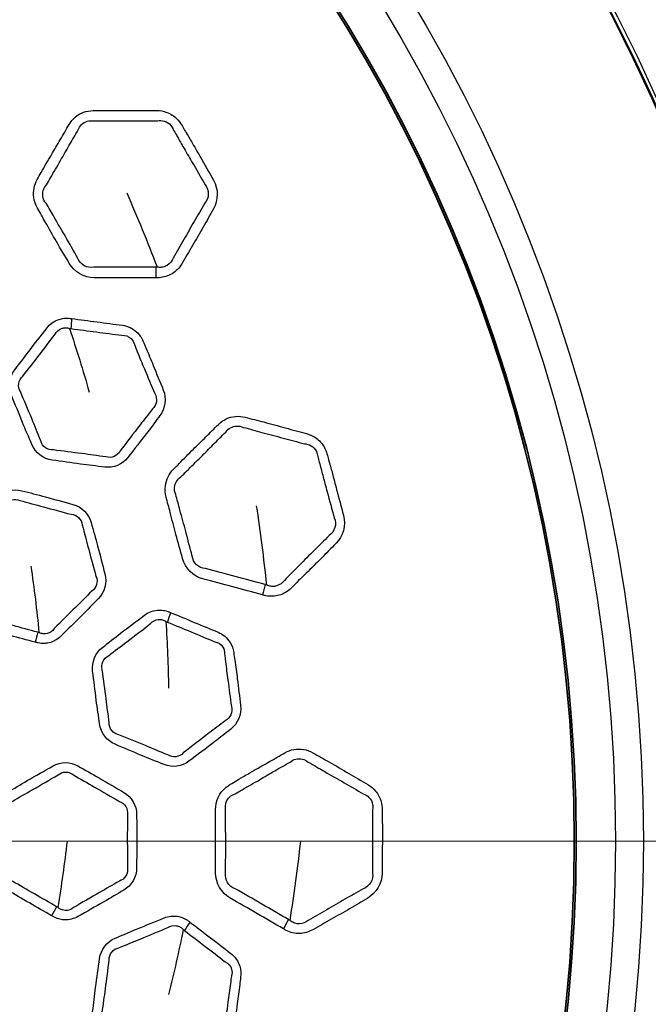
# Model space of a CAD drawing. Units: millimetres. Extents: x 35 to 2065, y 35 to 1449.
# Drawn here: x 820 to 842, y 519 to 555 of the extents above; entities that cross this region are included whole.
import ezdxf

# ---------------------------------------------------------------- set-up
doc = ezdxf.new("R2010")
doc.units = ezdxf.units.MM
doc.header["$LTSCALE"] = 5
for name, color, linetype, lineweight in [('Center Mark (ISO)', 7, 'Continuous', 18), ('Visible (ISO)', 7, 'Continuous', 35), ('Visible Narrow (ISO)', 7, 'Continuous', 25)]:
    doc.layers.add(name, color=color, linetype=linetype, lineweight=lineweight)

msp = doc.modelspace()

# ---------------------------------------------------------------- linework, layer by layer
at = {"layer": 'Center Mark (ISO)', "linetype": 'Continuous'}
msp.add_line((876.355, 525.002), (689.813, 525.002), dxfattribs=at)
at = {"layer": 'Visible (ISO)'}
for radius in [81.2, 81, 65.05, 56.583, 56.515]:
    msp.add_circle((783.084, 525.002), radius, dxfattribs=at)
at = {"layer": 'Visible Narrow (ISO)'}
for radius in [80.972, 80.771, 65.201, 65.073, 59, 57.996]:
    msp.add_circle((783.084, 525.002), radius, dxfattribs=at)
for centre, major_axis, ratio, start_param, end_param in [((825.456, 545.741), (0.021, 3), 0.307647, 1.595058, 1.722827), ((822.267, 544.196), (-0.341, -2.477), 0.287071, 4.903191, 5.052634), ((829.38, 534.068), (0.796, 2.892), 0.307647, 1.595058, 1.722827), ((825.9, 533.401), (-0.97, -2.304), 0.287071, 4.903191, 5.052634), ((821.033, 532.33), (0.663, 2.41), 0.308039, 1.572895, 1.721955), ((821.636, 522.259), (1.264, 2.157), 0.308039, 1.572895, 1.721955), ((826.615, 522.033), (-1.534, -1.974), 0.287071, 4.903191, 5.052634), ((830.149, 521.777), (1.518, 2.588), 0.307647, 1.595058, 1.722827)]:
    msp.add_ellipse(centre, major_axis=major_axis, ratio=ratio, start_param=start_param, end_param=end_param, dxfattribs=at)
for points, knots in [([(824.541, 545.293), (824.579, 545.293), (824.618, 545.293), (824.738, 545.299), (824.82, 545.314), (824.976, 545.361), (825.051, 545.395), (825.264, 545.525), (825.386, 545.649), (825.47, 545.796), (825.598, 546.016), (825.725, 546.236), (825.984, 546.673), (826.114, 546.891), (826.366, 547.332), (826.487, 547.555), (826.613, 547.774), (826.791, 548.081), (826.795, 548.493), (826.612, 548.81), (826.45, 549.089), (826.291, 549.37), (826.029, 549.833), (825.925, 550.015), (825.738, 550.335), (825.655, 550.474), (825.537, 550.673), (825.501, 550.734), (825.466, 550.795), (825.42, 550.874), (825.364, 550.948), (825.196, 551.117), (825.069, 551.198), (824.816, 551.293), (824.692, 551.314), (824.569, 551.314), (824.306, 551.314), (824.042, 551.314), (823.509, 551.319), (823.239, 551.322), (822.742, 551.319), (822.513, 551.314), (822.285, 551.313), (822.048, 551.313), (821.815, 551.229), (821.549, 551.003), (821.473, 550.912), (821.415, 550.811), (821.31, 550.629), (821.205, 550.446), (820.992, 550.082), (820.884, 549.901), (820.654, 549.508), (820.534, 549.296), (820.368, 548.999), (820.321, 548.916), (820.273, 548.833), (820.162, 548.641), (820.113, 548.409), (820.161, 548.05), (820.206, 547.919), (820.275, 547.8), (820.37, 547.634), (820.466, 547.469), (820.694, 547.066), (820.826, 546.828), (821.113, 546.331), (821.272, 546.073), (821.423, 545.811), (821.605, 545.496), (821.962, 545.294), (822.316, 545.294), (823.059, 545.294), (823.799, 545.292), (824.541, 545.293)], [0, 0, 0, 0, 0.005796, 0.005796, 0.018169, 0.018169, 0.030572, 0.030572, 0.055975, 0.055975, 0.055975, 0.094106, 0.094106, 0.132239, 0.132239, 0.170224, 0.170224, 0.170224, 0.22347, 0.22347, 0.22347, 0.270496, 0.270496, 0.301028, 0.301028, 0.324515, 0.324515, 0.334788, 0.334788, 0.334788, 0.348144, 0.348144, 0.369596, 0.369596, 0.388041, 0.388041, 0.388041, 0.427602, 0.427602, 0.46801, 0.46801, 0.502291, 0.502291, 0.502291, 0.537703, 0.537703, 0.555255, 0.555255, 0.555255, 0.587024, 0.587024, 0.618794, 0.618794, 0.65557, 0.65557, 0.669955, 0.669955, 0.669955, 0.703295, 0.703295, 0.723213, 0.723213, 0.723213, 0.751176, 0.751176, 0.790877, 0.790877, 0.835054, 0.835054, 0.835054, 0.888317, 0.888317, 0.888317, 1, 1, 1, 1]), ([(821.742, 550.614), (821.767, 550.688), (821.811, 550.756), (821.983, 550.921), (822.15, 550.97), (822.309, 550.942)], [-0.5552552, -0.5552552, -0.5552552, -0.5552552, -0.53770303, -0.53770303, -0.50229107, -0.50229107, -0.50229107, -0.50229107]), ([(822.309, 550.942), (822.545, 550.945), (822.771, 550.941), (823.263, 550.939), (823.529, 550.942), (824.064, 550.944), (824.331, 550.941), (824.593, 550.942)], [-0.5022911, -0.5022911, -0.5022911, -0.5022911, -0.4680096, -0.4680096, -0.4276023, -0.4276023, -0.388041, -0.388041, -0.388041, -0.388041]), ([(824.593, 550.942), (824.673, 550.959), (824.758, 550.957), (824.931, 550.907), (825.015, 550.853), (825.116, 550.734), (825.147, 550.681), (825.167, 550.624)], [-0.38804101, -0.38804101, -0.38804101, -0.38804101, -0.36959649, -0.36959649, -0.34814389, -0.34814389, -0.33478796, -0.33478796, -0.33478796, -0.33478796]), ([(825.167, 550.624), (825.205, 550.561), (825.241, 550.499), (825.357, 550.295), (825.435, 550.156), (825.617, 549.838), (825.722, 549.66), (825.99, 549.201), (826.153, 548.916), (826.315, 548.637)], [-0.334788, -0.334788, -0.334788, -0.334788, -0.3245149, -0.3245149, -0.3010284, -0.3010284, -0.270496, -0.270496, -0.2234703, -0.2234703, -0.2234703, -0.2234703]), ([(820.6, 548.636), (820.648, 548.722), (820.696, 548.805), (820.869, 549.099), (820.99, 549.306), (821.214, 549.697), (821.318, 549.881), (821.529, 550.249), (821.638, 550.433), (821.742, 550.614)], [-0.6699547, -0.6699547, -0.6699547, -0.6699547, -0.6555698, -0.6555698, -0.6187945, -0.6187945, -0.5870236, -0.5870236, -0.5552552, -0.5552552, -0.5552552, -0.5552552]), ([(820.586, 547.979), (820.527, 548.046), (820.487, 548.13), (820.448, 548.367), (820.497, 548.523), (820.6, 548.636)], [-0.72321326, -0.72321326, -0.72321326, -0.72321326, -0.70329487, -0.70329487, -0.6699547, -0.6699547, -0.6699547, -0.6699547]), ([(821.734, 545.992), (821.574, 546.261), (821.433, 546.521), (821.15, 547.011), (821.012, 547.244), (820.778, 547.646), (820.682, 547.814), (820.586, 547.979)], [-0.835054, -0.835054, -0.835054, -0.835054, -0.7908773, -0.7908773, -0.7511763, -0.7511763, -0.7232133, -0.7232133, -0.7232133, -0.7232133]), ([(826.303, 547.981), (826.175, 547.752), (826.046, 547.539), (825.794, 547.107), (825.671, 546.888), (825.418, 546.444), (825.287, 546.221), (825.161, 546.002)], [-0.1702242, -0.1702242, -0.1702242, -0.1702242, -0.132239, -0.132239, -0.0941057, -0.0941057, -0.0559749, -0.0559749, -0.0559749, -0.0559749]), ([(825.161, 546.002), (825.123, 545.895), (825.046, 545.8), (824.901, 545.711), (824.849, 545.69), (824.741, 545.666), (824.685, 545.663), (824.618, 545.671), (824.609, 545.672), (824.594, 545.675)], [-0.05597488, -0.05597488, -0.05597488, -0.05597488, -0.03057247, -0.03057247, -0.01816937, -0.01816937, -0.00579622, -0.00579622, -0.0030137, -0.0030137, -0.0030137, -0.0030137]), ([(821.504, 543.823), (821.468, 543.827), (821.432, 543.833), (821.324, 543.84), (821.252, 543.837), (821.125, 543.816), (821.068, 543.801), (820.86, 543.722), (820.723, 543.619), (820.622, 543.487), (820.404, 543.203), (820.183, 542.921), (819.794, 542.419), (819.631, 542.195), (819.462, 541.975), (819.27, 541.724), (819.219, 541.361), (819.344, 541.059), (819.478, 540.735), (819.607, 540.408), (819.849, 539.817), (819.967, 539.554), (820.077, 539.288), (820.202, 538.987), (820.495, 538.766), (820.809, 538.724), (821.149, 538.68), (821.488, 538.63), (822.117, 538.543), (822.408, 538.513), (822.698, 538.475), (823.009, 538.434), (823.333, 538.568), (823.525, 538.818), (823.765, 539.129), (824.01, 539.436), (824.397, 539.94), (824.539, 540.137), (824.686, 540.329), (824.88, 540.581), (824.931, 540.947), (824.806, 541.249), (824.684, 541.544), (824.565, 541.84), (824.36, 542.346), (824.271, 542.556), (824.145, 542.849), (824.109, 542.932), (824.074, 543.016), (824.024, 543.138), (823.948, 543.25), (823.711, 543.473), (823.527, 543.557), (823.339, 543.582), (823.033, 543.622), (822.728, 543.662), (822.116, 543.745), (821.81, 543.783), (821.504, 543.823)], [0, 0, 0, 0, 0.006433, 0.006433, 0.019032, 0.019032, 0.029325, 0.029325, 0.058639, 0.058639, 0.058639, 0.121913, 0.121913, 0.170822, 0.170822, 0.170822, 0.226604, 0.226604, 0.226604, 0.286673, 0.286673, 0.33592, 0.33592, 0.33592, 0.391708, 0.391708, 0.391708, 0.45221, 0.45221, 0.503892, 0.503892, 0.503892, 0.559279, 0.559279, 0.559279, 0.628345, 0.628345, 0.671021, 0.671021, 0.671021, 0.726868, 0.726868, 0.726868, 0.781279, 0.781279, 0.820182, 0.820182, 0.83566, 0.83566, 0.83566, 0.85816, 0.85816, 0.891515, 0.891515, 0.891515, 0.945756, 0.945756, 1, 1, 1, 1]), ([(819.753, 541.744), (819.925, 541.977), (820.094, 542.183), (820.474, 542.682), (820.698, 542.973), (820.914, 543.256)], [-0.1708224, -0.1708224, -0.1708224, -0.1708224, -0.1219131, -0.1219131, -0.0586386, -0.0586386, -0.0586386, -0.0586386]), ([(820.914, 543.256), (820.959, 543.351), (821.045, 543.43), (821.181, 543.479), (821.218, 543.487), (821.301, 543.494), (821.348, 543.49), (821.405, 543.476), (821.413, 543.474), (821.427, 543.469)], [-0.05863858, -0.05863858, -0.05863858, -0.05863858, -0.02932535, -0.02932535, -0.0190316, -0.0190316, -0.00643291, -0.00643291, -0.00325471, -0.00325471, -0.00325471, -0.00325471]), ([(821.483, 543.462), (821.793, 543.422), (822.093, 543.381), (822.703, 543.302), (823.013, 543.259), (823.316, 543.22)], [-1, -1, -1, -1, -0.9457561, -0.9457561, -0.891515, -0.891515, -0.891515, -0.891515]), ([(823.316, 543.22), (823.435, 543.233), (823.564, 543.189), (823.708, 543.046), (823.749, 542.971), (823.765, 542.89)], [-0.89151501, -0.89151501, -0.89151501, -0.89151501, -0.85816007, -0.85816007, -0.83565991, -0.83565991, -0.83565991, -0.83565991]), ([(823.765, 542.89), (823.803, 542.802), (823.837, 542.717), (823.958, 542.421), (824.042, 542.216), (824.251, 541.716), (824.376, 541.414), (824.498, 541.12)], [-0.8356599, -0.8356599, -0.8356599, -0.8356599, -0.8201816, -0.8201816, -0.7812794, -0.7812794, -0.7268681, -0.7268681, -0.7268681, -0.7268681]), ([(820.401, 539.423), (820.281, 539.699), (820.183, 539.958), (819.941, 540.539), (819.802, 540.869), (819.667, 541.193)], [-0.3359197, -0.3359197, -0.3359197, -0.3359197, -0.286673, -0.286673, -0.2266042, -0.2266042, -0.2266042, -0.2266042]), ([(824.414, 540.57), (824.263, 540.365), (824.115, 540.183), (823.735, 539.688), (823.491, 539.367), (823.255, 539.057)], [-0.6710205, -0.6710205, -0.6710205, -0.6710205, -0.6283453, -0.6283453, -0.5592788, -0.5592788, -0.5592788, -0.5592788]), ([(828.38, 533.872), (828.417, 533.862), (828.454, 533.852), (828.572, 533.827), (828.654, 533.819), (828.818, 533.825), (828.899, 533.838), (829.139, 533.908), (829.288, 533.997), (829.408, 534.117), (829.588, 534.296), (829.768, 534.476), (830.131, 534.831), (830.313, 535.008), (830.67, 535.369), (830.845, 535.553), (831.024, 535.732), (831.275, 535.982), (831.385, 536.38), (831.29, 536.733), (831.207, 537.045), (831.125, 537.357), (830.992, 537.872), (830.939, 538.075), (830.841, 538.433), (830.797, 538.588), (830.734, 538.811), (830.715, 538.879), (830.697, 538.947), (830.674, 539.035), (830.638, 539.122), (830.52, 539.328), (830.419, 539.439), (830.199, 539.596), (830.084, 539.649), (829.966, 539.68), (829.711, 539.749), (829.456, 539.817), (828.942, 539.959), (828.683, 540.032), (828.201, 540.158), (827.98, 540.212), (827.759, 540.271), (827.531, 540.332), (827.283, 540.311), (826.967, 540.162), (826.871, 540.094), (826.789, 540.011), (826.64, 539.862), (826.491, 539.712), (826.191, 539.416), (826.04, 539.269), (825.716, 538.949), (825.545, 538.775), (825.308, 538.532), (825.241, 538.463), (825.174, 538.396), (825.017, 538.239), (824.909, 538.028), (824.863, 537.668), (824.873, 537.53), (824.908, 537.398), (824.957, 537.213), (825.007, 537.028), (825.123, 536.58), (825.189, 536.316), (825.338, 535.762), (825.424, 535.472), (825.502, 535.18), (825.597, 534.827), (825.889, 534.54), (826.231, 534.448), (826.949, 534.256), (827.664, 534.063), (828.38, 533.872)], [0, 0, 0, 0, 0.005796, 0.005796, 0.018169, 0.018169, 0.030572, 0.030572, 0.055975, 0.055975, 0.055975, 0.094106, 0.094106, 0.132239, 0.132239, 0.170224, 0.170224, 0.170224, 0.22347, 0.22347, 0.22347, 0.270496, 0.270496, 0.301028, 0.301028, 0.324515, 0.324515, 0.334788, 0.334788, 0.334788, 0.348144, 0.348144, 0.369596, 0.369596, 0.388041, 0.388041, 0.388041, 0.427602, 0.427602, 0.46801, 0.46801, 0.502291, 0.502291, 0.502291, 0.537703, 0.537703, 0.555255, 0.555255, 0.555255, 0.587024, 0.587024, 0.618794, 0.618794, 0.65557, 0.65557, 0.669955, 0.669955, 0.669955, 0.703295, 0.703295, 0.723213, 0.723213, 0.723213, 0.751176, 0.751176, 0.790877, 0.790877, 0.835054, 0.835054, 0.835054, 0.888317, 0.888317, 0.888317, 1, 1, 1, 1]), ([(825.438, 538.121), (825.507, 538.192), (825.576, 538.26), (825.818, 538.499), (825.988, 538.667), (826.306, 538.987), (826.454, 539.138), (826.754, 539.438), (826.906, 539.588), (827.054, 539.736)], [-0.6699547, -0.6699547, -0.6699547, -0.6699547, -0.6555698, -0.6555698, -0.6187945, -0.6187945, -0.5870236, -0.5870236, -0.5552552, -0.5552552, -0.5552552, -0.5552552]), ([(827.054, 539.736), (827.097, 539.801), (827.157, 539.855), (827.366, 539.969), (827.54, 539.974), (827.686, 539.906)], [-0.5552552, -0.5552552, -0.5552552, -0.5552552, -0.53770303, -0.53770303, -0.50229107, -0.50229107, -0.50229107, -0.50229107]), ([(827.686, 539.906), (827.915, 539.848), (828.132, 539.785), (828.607, 539.656), (828.865, 539.59), (829.381, 539.453), (829.639, 539.382), (829.893, 539.314)], [-0.5022911, -0.5022911, -0.5022911, -0.5022911, -0.4680096, -0.4680096, -0.4276023, -0.4276023, -0.388041, -0.388041, -0.388041, -0.388041]), ([(829.893, 539.314), (829.974, 539.311), (830.056, 539.286), (830.21, 539.193), (830.277, 539.119), (830.344, 538.978), (830.36, 538.919), (830.365, 538.859)], [-0.38804101, -0.38804101, -0.38804101, -0.38804101, -0.36959649, -0.36959649, -0.34814389, -0.34814389, -0.33478796, -0.33478796, -0.33478796, -0.33478796]), ([(822.741, 538.845), (822.437, 538.88), (822.16, 538.925), (821.537, 539.003), (821.189, 539.05), (820.851, 539.093)], [-0.5038919, -0.5038919, -0.5038919, -0.5038919, -0.45221, -0.45221, -0.3917077, -0.3917077, -0.3917077, -0.3917077]), ([(830.365, 538.859), (830.385, 538.789), (830.403, 538.719), (830.463, 538.493), (830.503, 538.338), (830.596, 537.984), (830.651, 537.784), (830.791, 537.271), (830.875, 536.954), (830.959, 536.643)], [-0.334788, -0.334788, -0.334788, -0.334788, -0.3245149, -0.3245149, -0.3010284, -0.3010284, -0.270496, -0.270496, -0.2234703, -0.2234703, -0.2234703, -0.2234703]), ([(825.255, 537.49), (825.216, 537.569), (825.199, 537.662), (825.222, 537.9), (825.31, 538.038), (825.438, 538.121)], [-0.72321326, -0.72321326, -0.72321326, -0.72321326, -0.70329487, -0.70329487, -0.6699547, -0.6699547, -0.6699547, -0.6699547]), ([(820.199, 532.169), (820.217, 532.164), (820.235, 532.159), (820.254, 532.154), (820.271, 532.15), (820.289, 532.146), (820.376, 532.127), (820.447, 532.121), (820.578, 532.126), (820.637, 532.134), (820.853, 532.186), (821.002, 532.269), (821.119, 532.386), (821.374, 532.64), (821.632, 532.89), (822.083, 533.337), (822.272, 533.538), (822.467, 533.733), (822.692, 533.957), (822.791, 534.313), (822.706, 534.629), (822.616, 534.964), (822.531, 535.3), (822.369, 535.916), (822.286, 536.195), (822.211, 536.476), (822.127, 536.792), (821.863, 537.051), (821.556, 537.133), (821.225, 537.222), (820.895, 537.314), (820.282, 537.482), (819.998, 537.55), (819.715, 537.625), (819.411, 537.707), (819.072, 537.615), (818.85, 537.394), (818.598, 537.141), (818.343, 536.891), (817.891, 536.445), (817.7, 536.242), (817.503, 536.045), (817.279, 535.822), (817.182, 535.469), (817.266, 535.154), (817.358, 534.808), (817.445, 534.461), (817.608, 533.843), (817.689, 533.573), (817.762, 533.302), (817.846, 532.987), (818.108, 532.73), (818.413, 532.648), (818.711, 532.569), (819.008, 532.488), (819.603, 532.326), (819.901, 532.248), (820.199, 532.169)], [0, 0, 0, 0, 0.00336, 0.00336, 0.00336, 0.006516, 0.006516, 0.019115, 0.019115, 0.029662, 0.029662, 0.058705, 0.058705, 0.058705, 0.121937, 0.121937, 0.170392, 0.170392, 0.170392, 0.226248, 0.226248, 0.226248, 0.285409, 0.285409, 0.335119, 0.335119, 0.335119, 0.390982, 0.390982, 0.390982, 0.451231, 0.451231, 0.502669, 0.502669, 0.502669, 0.558021, 0.558021, 0.558021, 0.621049, 0.621049, 0.670187, 0.670187, 0.670187, 0.725949, 0.725949, 0.725949, 0.787239, 0.787239, 0.835435, 0.835435, 0.835435, 0.891197, 0.891197, 0.891197, 0.945597, 0.945597, 1, 1, 1, 1]), ([(819.646, 537.272), (819.942, 537.196), (820.212, 537.117), (820.819, 536.957), (821.158, 536.864), (821.486, 536.777)], [-0.5026694, -0.5026694, -0.5026694, -0.5026694, -0.451231, -0.451231, -0.3909822, -0.3909822, -0.3909822, -0.3909822]), ([(825.849, 535.273), (825.765, 535.575), (825.696, 535.862), (825.549, 536.409), (825.476, 536.669), (825.354, 537.118), (825.305, 537.305), (825.255, 537.49)], [-0.835054, -0.835054, -0.835054, -0.835054, -0.7908773, -0.7908773, -0.7511763, -0.7511763, -0.7232133, -0.7232133, -0.7232133, -0.7232133]), ([(821.888, 536.391), (821.971, 536.098), (822.037, 535.826), (822.202, 535.218), (822.294, 534.875), (822.384, 534.541)], [-0.335119, -0.335119, -0.335119, -0.335119, -0.2854094, -0.2854094, -0.2262476, -0.2262476, -0.2262476, -0.2262476]), ([(830.777, 536.012), (830.595, 535.824), (830.415, 535.652), (830.06, 535.3), (829.884, 535.12), (829.525, 534.757), (829.341, 534.575), (829.163, 534.396)], [-0.1702242, -0.1702242, -0.1702242, -0.1702242, -0.132239, -0.132239, -0.0941057, -0.0941057, -0.0559749, -0.0559749, -0.0559749, -0.0559749]), ([(829.163, 534.396), (829.098, 534.303), (828.999, 534.231), (828.836, 534.182), (828.78, 534.176), (828.67, 534.181), (828.615, 534.192), (828.552, 534.217), (828.544, 534.221), (828.53, 534.227)], [-0.05597488, -0.05597488, -0.05597488, -0.05597488, -0.03057247, -0.03057247, -0.01816937, -0.01816937, -0.00579622, -0.00579622, -0.0030137, -0.0030137, -0.0030137, -0.0030137]), ([(822.229, 534.006), (822.029, 533.799), (821.836, 533.617), (821.395, 533.173), (821.134, 532.911), (820.882, 532.658)], [-0.1703915, -0.1703915, -0.1703915, -0.1703915, -0.121937, -0.121937, -0.0587051, -0.0587051, -0.0587051, -0.0587051]), ([(825.066, 533.237), (825.032, 533.251), (824.999, 533.266), (824.897, 533.301), (824.826, 533.317), (824.698, 533.329), (824.639, 533.329), (824.418, 533.307), (824.259, 533.243), (824.127, 533.142), (823.843, 532.923), (823.557, 532.709), (823.051, 532.325), (822.835, 532.15), (822.616, 531.981), (822.365, 531.789), (822.221, 531.451), (822.264, 531.127), (822.31, 530.779), (822.35, 530.43), (822.431, 529.796), (822.477, 529.512), (822.514, 529.226), (822.557, 528.903), (822.783, 528.614), (823.075, 528.493), (823.391, 528.362), (823.706, 528.226), (824.292, 527.979), (824.565, 527.875), (824.835, 527.763), (825.125, 527.643), (825.473, 527.688), (825.723, 527.88), (826.035, 528.119), (826.351, 528.351), (826.855, 528.738), (827.043, 528.892), (827.236, 529.039), (827.487, 529.232), (827.632, 529.572), (827.589, 529.897), (827.548, 530.213), (827.509, 530.53), (827.442, 531.072), (827.411, 531.298), (827.365, 531.614), (827.351, 531.703), (827.34, 531.793), (827.323, 531.924), (827.278, 532.052), (827.107, 532.329), (826.951, 532.458), (826.776, 532.53), (826.491, 532.648), (826.206, 532.766), (825.637, 533.004), (825.352, 533.12), (825.066, 533.237)], [0, 0, 0, 0, 0.006433, 0.006433, 0.019032, 0.019032, 0.029325, 0.029325, 0.058639, 0.058639, 0.058639, 0.121913, 0.121913, 0.170822, 0.170822, 0.170822, 0.226604, 0.226604, 0.226604, 0.286673, 0.286673, 0.33592, 0.33592, 0.33592, 0.391708, 0.391708, 0.391708, 0.45221, 0.45221, 0.503892, 0.503892, 0.503892, 0.559279, 0.559279, 0.559279, 0.628345, 0.628345, 0.671021, 0.671021, 0.671021, 0.726868, 0.726868, 0.726868, 0.781279, 0.781279, 0.820182, 0.820182, 0.83566, 0.83566, 0.83566, 0.85816, 0.85816, 0.891515, 0.891515, 0.891515, 0.945756, 0.945756, 1, 1, 1, 1]), ([(820.289, 532.529), (819.987, 532.609), (819.695, 532.689), (819.101, 532.846), (818.799, 532.929), (818.503, 533.008)], [-1, -1, -1, -1, -0.945597, -0.945597, -0.8911968, -0.8911968, -0.8911968, -0.8911968]), ([(824.349, 532.843), (824.417, 532.923), (824.52, 532.977), (824.665, 532.99), (824.703, 532.988), (824.785, 532.973), (824.83, 532.957), (824.88, 532.929), (824.888, 532.924), (824.9, 532.916)], [-0.05863858, -0.05863858, -0.05863858, -0.05863858, -0.02932535, -0.02932535, -0.0190316, -0.0190316, -0.00643291, -0.00643291, -0.00325471, -0.00325471, -0.00325471, -0.00325471]), ([(824.952, 532.895), (825.241, 532.776), (825.52, 532.658), (826.09, 532.425), (826.377, 532.302), (826.66, 532.186)], [-1, -1, -1, -1, -0.9457561, -0.9457561, -0.891515, -0.891515, -0.891515, -0.891515]), ([(820.882, 532.658), (820.823, 532.569), (820.728, 532.503), (820.587, 532.471), (820.548, 532.468), (820.464, 532.473), (820.419, 532.483), (820.366, 532.505), (820.355, 532.509), (820.345, 532.515)], [-0.05870508, -0.05870508, -0.05870508, -0.05870508, -0.02966189, -0.02966189, -0.01911529, -0.01911529, -0.00651596, -0.00651596, -0.00336033, -0.00336033, -0.00336033, -0.00336033]), ([(822.837, 531.683), (823.063, 531.863), (823.28, 532.019), (823.776, 532.403), (824.068, 532.626), (824.349, 532.843)], [-0.1708224, -0.1708224, -0.1708224, -0.1708224, -0.1219131, -0.1219131, -0.0586386, -0.0586386, -0.0586386, -0.0586386]), ([(826.66, 532.186), (826.779, 532.168), (826.892, 532.092), (826.994, 531.917), (827.014, 531.834), (827.008, 531.751)], [-0.89151501, -0.89151501, -0.89151501, -0.89151501, -0.85816007, -0.85816007, -0.83565991, -0.83565991, -0.83565991, -0.83565991]), ([(827.008, 531.751), (827.022, 531.657), (827.034, 531.566), (827.073, 531.248), (827.101, 531.029), (827.174, 530.491), (827.217, 530.167), (827.258, 529.852)], [-0.8356599, -0.8356599, -0.8356599, -0.8356599, -0.8201816, -0.8201816, -0.7812794, -0.7812794, -0.7268681, -0.7268681, -0.7268681, -0.7268681]), ([(822.861, 529.273), (822.818, 529.571), (822.79, 529.846), (822.706, 530.47), (822.657, 530.825), (822.611, 531.172)], [-0.3359197, -0.3359197, -0.3359197, -0.3359197, -0.286673, -0.286673, -0.2266042, -0.2266042, -0.2266042, -0.2266042]), ([(827.035, 529.342), (826.836, 529.184), (826.646, 529.046), (826.151, 528.666), (825.832, 528.42), (825.524, 528.181)], [-0.6710205, -0.6710205, -0.6710205, -0.6710205, -0.6283453, -0.6283453, -0.5592788, -0.5592788, -0.5592788, -0.5592788]), ([(824.972, 528.109), (824.688, 528.222), (824.432, 528.337), (823.851, 528.574), (823.526, 528.709), (823.211, 528.838)], [-0.5038919, -0.5038919, -0.5038919, -0.5038919, -0.45221, -0.45221, -0.3917077, -0.3917077, -0.3917077, -0.3917077]), ([(829.132, 521.847), (829.165, 521.827), (829.198, 521.808), (829.306, 521.753), (829.384, 521.725), (829.543, 521.688), (829.625, 521.679), (829.874, 521.685), (830.041, 521.732), (830.188, 521.817), (830.408, 521.944), (830.629, 522.07), (831.072, 522.32), (831.293, 522.444), (831.732, 522.699), (831.948, 522.832), (832.167, 522.958), (832.474, 523.136), (832.684, 523.491), (832.684, 523.856), (832.684, 524.179), (832.686, 524.502), (832.691, 525.035), (832.692, 525.244), (832.69, 525.615), (832.687, 525.776), (832.685, 526.008), (832.684, 526.078), (832.684, 526.148), (832.684, 526.24), (832.672, 526.332), (832.611, 526.563), (832.542, 526.696), (832.37, 526.904), (832.273, 526.985), (832.167, 527.046), (831.939, 527.178), (831.71, 527.31), (831.25, 527.581), (831.018, 527.718), (830.586, 527.965), (830.386, 528.074), (830.188, 528.188), (829.983, 528.306), (829.738, 528.35), (829.395, 528.287), (829.285, 528.246), (829.184, 528.188), (829.001, 528.082), (828.818, 527.976), (828.451, 527.767), (828.267, 527.664), (827.871, 527.438), (827.661, 527.315), (827.37, 527.142), (827.288, 527.093), (827.206, 527.046), (827.014, 526.935), (826.856, 526.759), (826.718, 526.424), (826.691, 526.287), (826.691, 526.151), (826.691, 525.962), (826.691, 525.774), (826.687, 525.313), (826.683, 525.041), (826.683, 524.464), (826.691, 524.159), (826.691, 523.854), (826.691, 523.489), (826.899, 523.136), (827.206, 522.959), (827.849, 522.588), (828.49, 522.216), (829.132, 521.847)], [0, 0, 0, 0, 0.005796, 0.005796, 0.018169, 0.018169, 0.030567, 0.030567, 0.055975, 0.055975, 0.055975, 0.094103, 0.094103, 0.132233, 0.132233, 0.170224, 0.170224, 0.170224, 0.22347, 0.22347, 0.22347, 0.270529, 0.270529, 0.301051, 0.301051, 0.324529, 0.324529, 0.334787, 0.334787, 0.334787, 0.348143, 0.348143, 0.369612, 0.369612, 0.38804, 0.38804, 0.38804, 0.427629, 0.427629, 0.468067, 0.468067, 0.502289, 0.502289, 0.502289, 0.537775, 0.537775, 0.555253, 0.555253, 0.555253, 0.587101, 0.587101, 0.618951, 0.618951, 0.655636, 0.655636, 0.669952, 0.669952, 0.669952, 0.703264, 0.703264, 0.723211, 0.723211, 0.723211, 0.750753, 0.750753, 0.790526, 0.790526, 0.835052, 0.835052, 0.835052, 0.888319, 0.888319, 0.888319, 1, 1, 1, 1]), ([(829.369, 527.854), (829.427, 527.905), (829.499, 527.942), (829.73, 527.999), (829.899, 527.958), (830.024, 527.855)], [-0.55525333, -0.55525333, -0.55525333, -0.55525333, -0.53777549, -0.53777549, -0.50228938, -0.50228938, -0.50228938, -0.50228938]), ([(820.789, 522.319), (820.805, 522.309), (820.822, 522.3), (820.838, 522.29), (820.854, 522.281), (820.87, 522.273), (820.949, 522.233), (821.017, 522.208), (821.144, 522.179), (821.203, 522.171), (821.426, 522.165), (821.59, 522.208), (821.734, 522.29), (822.046, 522.47), (822.36, 522.644), (822.912, 522.959), (823.146, 523.105), (823.385, 523.242), (823.66, 523.401), (823.848, 523.719), (823.848, 524.046), (823.847, 524.393), (823.852, 524.739), (823.856, 525.376), (823.848, 525.668), (823.848, 525.959), (823.848, 526.286), (823.66, 526.604), (823.385, 526.763), (823.088, 526.934), (822.793, 527.108), (822.245, 527.429), (821.987, 527.568), (821.734, 527.714), (821.461, 527.872), (821.11, 527.871), (820.838, 527.714), (820.529, 527.536), (820.218, 527.361), (819.667, 527.046), (819.429, 526.9), (819.188, 526.761), (818.914, 526.603), (818.729, 526.287), (818.728, 525.961), (818.728, 525.603), (818.722, 525.246), (818.72, 524.606), (818.728, 524.325), (818.728, 524.043), (818.729, 523.718), (818.914, 523.402), (819.188, 523.244), (819.455, 523.09), (819.722, 522.935), (820.254, 522.624), (820.522, 522.472), (820.789, 522.319)], [0, 0, 0, 0, 0.00336, 0.00336, 0.00336, 0.006516, 0.006516, 0.019115, 0.019115, 0.029662, 0.029662, 0.058705, 0.058705, 0.058705, 0.121937, 0.121937, 0.170392, 0.170392, 0.170392, 0.226248, 0.226248, 0.226248, 0.285409, 0.285409, 0.335119, 0.335119, 0.335119, 0.390982, 0.390982, 0.390982, 0.451231, 0.451231, 0.502669, 0.502669, 0.502669, 0.558021, 0.558021, 0.558021, 0.621049, 0.621049, 0.670187, 0.670187, 0.670187, 0.725949, 0.725949, 0.725949, 0.787239, 0.787239, 0.835435, 0.835435, 0.835435, 0.891197, 0.891197, 0.891197, 0.945597, 0.945597, 1, 1, 1, 1]), ([(827.39, 526.712), (827.475, 526.762), (827.558, 526.81), (827.853, 526.977), (828.061, 527.095), (828.451, 527.323), (828.633, 527.43), (829.001, 527.643), (829.187, 527.749), (829.369, 527.854)], [-0.6699524, -0.6699524, -0.6699524, -0.6699524, -0.6556359, -0.6556359, -0.6189506, -0.6189506, -0.5871008, -0.5871008, -0.5552533, -0.5552533, -0.5552533, -0.5552533]), ([(830.024, 527.855), (830.229, 527.739), (830.422, 527.622), (830.848, 527.375), (831.08, 527.244), (831.544, 526.978), (831.774, 526.843), (832.002, 526.712)], [-0.5022894, -0.5022894, -0.5022894, -0.5022894, -0.4680673, -0.4680673, -0.4276295, -0.4276295, -0.3880397, -0.3880397, -0.3880397, -0.3880397]), ([(819.368, 526.437), (819.617, 526.587), (819.853, 526.714), (820.396, 527.03), (820.714, 527.212), (821.019, 527.39)], [-0.6701869, -0.6701869, -0.6701869, -0.6701869, -0.6210494, -0.6210494, -0.5580206, -0.5580206, -0.5580206, -0.5580206]), ([(821.575, 527.391), (821.842, 527.241), (822.082, 527.095), (822.628, 526.783), (822.93, 526.606), (823.225, 526.437)], [-0.5026694, -0.5026694, -0.5026694, -0.5026694, -0.451231, -0.451231, -0.3909822, -0.3909822, -0.3909822, -0.3909822]), ([(827.05, 526.15), (827.033, 526.237), (827.04, 526.33), (827.125, 526.555), (827.245, 526.665), (827.39, 526.712)], [-0.72321103, -0.72321103, -0.72321103, -0.72321103, -0.7032645, -0.7032645, -0.66995244, -0.66995244, -0.66995244, -0.66995244]), ([(832.002, 526.712), (832.079, 526.687), (832.152, 526.642), (832.277, 526.513), (832.323, 526.424), (832.351, 526.27), (832.351, 526.209), (832.34, 526.15)], [-0.38803971, -0.38803971, -0.38803971, -0.38803971, -0.3696116, -0.3696116, -0.34814272, -0.34814272, -0.33478683, -0.33478683, -0.33478683, -0.33478683]), ([(823.513, 525.96), (823.518, 525.655), (823.511, 525.375), (823.513, 524.745), (823.513, 524.39), (823.513, 524.045)], [-0.335119, -0.335119, -0.335119, -0.335119, -0.2854094, -0.2854094, -0.2262476, -0.2262476, -0.2262476, -0.2262476]), ([(827.05, 523.855), (827.047, 524.17), (827.055, 524.468), (827.055, 525.037), (827.051, 525.308), (827.05, 525.771), (827.05, 525.961), (827.05, 526.15)], [-0.8350516, -0.8350516, -0.8350516, -0.8350516, -0.7905261, -0.7905261, -0.7507531, -0.7507531, -0.723211, -0.723211, -0.723211, -0.723211]), ([(832.34, 526.15), (832.341, 526.077), (832.341, 526.005), (832.34, 525.771), (832.338, 525.611), (832.337, 525.245), (832.338, 525.038), (832.341, 524.506), (832.34, 524.178), (832.34, 523.855)], [-0.3347868, -0.3347868, -0.3347868, -0.3347868, -0.3245287, -0.3245287, -0.3010508, -0.3010508, -0.2705295, -0.2705295, -0.2234695, -0.2234695, -0.2234695, -0.2234695]), ([(820.969, 522.644), (820.698, 522.799), (820.437, 522.952), (819.903, 523.257), (819.634, 523.415), (819.368, 523.568)], [-1, -1, -1, -1, -0.945597, -0.945597, -0.8911968, -0.8911968, -0.8911968, -0.8911968]), ([(823.225, 523.568), (822.978, 523.419), (822.745, 523.294), (822.204, 522.979), (821.884, 522.794), (821.575, 522.614)], [-0.1703915, -0.1703915, -0.1703915, -0.1703915, -0.121937, -0.121937, -0.0587051, -0.0587051, -0.0587051, -0.0587051]), ([(832.002, 523.293), (831.777, 523.159), (831.558, 523.039), (831.125, 522.79), (830.908, 522.662), (830.467, 522.405), (830.242, 522.277), (830.024, 522.15)], [-0.1702236, -0.1702236, -0.1702236, -0.1702236, -0.1322331, -0.1322331, -0.0941027, -0.0941027, -0.0559747, -0.0559747, -0.0559747, -0.0559747]), ([(821.575, 522.614), (821.496, 522.544), (821.387, 522.505), (821.242, 522.51), (821.204, 522.517), (821.124, 522.543), (821.083, 522.565), (821.037, 522.6), (821.028, 522.607), (821.019, 522.615)], [-0.05870508, -0.05870508, -0.05870508, -0.05870508, -0.02966189, -0.02966189, -0.01911529, -0.01911529, -0.00651596, -0.00651596, -0.00336033, -0.00336033, -0.00336033, -0.00336033]), ([(825.767, 522.091), (825.738, 522.113), (825.709, 522.136), (825.62, 522.197), (825.556, 522.23), (825.435, 522.275), (825.379, 522.29), (825.159, 522.326), (824.989, 522.305), (824.835, 522.242), (824.504, 522.104), (824.172, 521.971), (823.584, 521.731), (823.331, 521.618), (823.075, 521.512), (822.783, 521.391), (822.557, 521.102), (822.514, 520.778), (822.468, 520.43), (822.417, 520.083), (822.331, 519.449), (822.301, 519.163), (822.264, 518.877), (822.221, 518.554), (822.365, 518.216), (822.616, 518.024), (822.888, 517.815), (823.157, 517.602), (823.658, 517.212), (823.895, 517.041), (824.127, 516.863), (824.376, 516.672), (824.724, 516.626), (825.015, 516.746), (825.378, 516.896), (825.744, 517.039), (826.33, 517.282), (826.552, 517.382), (826.776, 517.474), (827.069, 517.596), (827.297, 517.887), (827.34, 518.211), (827.381, 518.527), (827.426, 518.843), (827.502, 519.385), (827.53, 519.611), (827.567, 519.928), (827.577, 520.018), (827.589, 520.108), (827.607, 520.239), (827.597, 520.374), (827.503, 520.685), (827.386, 520.85), (827.236, 520.965), (826.991, 521.153), (826.746, 521.341), (826.258, 521.718), (826.012, 521.904), (825.767, 522.091)], [0, 0, 0, 0, 0.006433, 0.006433, 0.019032, 0.019032, 0.029325, 0.029325, 0.058639, 0.058639, 0.058639, 0.121913, 0.121913, 0.170822, 0.170822, 0.170822, 0.226604, 0.226604, 0.226604, 0.286673, 0.286673, 0.33592, 0.33592, 0.33592, 0.391708, 0.391708, 0.391708, 0.45221, 0.45221, 0.503892, 0.503892, 0.503892, 0.559279, 0.559279, 0.559279, 0.628345, 0.628345, 0.671021, 0.671021, 0.671021, 0.726868, 0.726868, 0.726868, 0.781279, 0.781279, 0.820182, 0.820182, 0.83566, 0.83566, 0.83566, 0.85816, 0.85816, 0.891515, 0.891515, 0.891515, 0.945756, 0.945756, 1, 1, 1, 1]), ([(824.972, 521.895), (825.059, 521.956), (825.172, 521.98), (825.315, 521.955), (825.351, 521.944), (825.427, 521.908), (825.466, 521.881), (825.508, 521.841), (825.513, 521.835), (825.524, 521.823)], [-0.05863858, -0.05863858, -0.05863858, -0.05863858, -0.02932535, -0.02932535, -0.0190316, -0.0190316, -0.00643291, -0.00643291, -0.00325471, -0.00325471, -0.00325471, -0.00325471]), ([(830.024, 522.15), (829.937, 522.076), (829.823, 522.033), (829.653, 522.028), (829.598, 522.036), (829.492, 522.069), (829.442, 522.095), (829.388, 522.135), (829.381, 522.141), (829.369, 522.151)], [-0.05597469, -0.05597469, -0.05597469, -0.05597469, -0.03056711, -0.03056711, -0.01816931, -0.01816931, -0.0057962, -0.0057962, -0.00301369, -0.00301369, -0.00301369, -0.00301369]), ([(823.211, 521.166), (823.476, 521.282), (823.726, 521.376), (824.305, 521.619), (824.644, 521.758), (824.972, 521.895)], [-0.1708224, -0.1708224, -0.1708224, -0.1708224, -0.1219131, -0.1219131, -0.0586386, -0.0586386, -0.0586386, -0.0586386]), ([(825.568, 521.789), (825.817, 521.6), (826.056, 521.414), (826.545, 521.041), (826.791, 520.849), (827.035, 520.663)], [-1, -1, -1, -1, -0.9457561, -0.9457561, -0.891515, -0.891515, -0.891515, -0.891515]), ([(822.611, 518.832), (822.646, 519.131), (822.691, 519.405), (822.771, 520.029), (822.816, 520.384), (822.861, 520.732)], [-0.3359197, -0.3359197, -0.3359197, -0.3359197, -0.286673, -0.286673, -0.2266042, -0.2266042, -0.2266042, -0.2266042]), ([(827.035, 520.663), (827.145, 520.615), (827.234, 520.512), (827.288, 520.317), (827.285, 520.231), (827.258, 520.152)], [-0.89151501, -0.89151501, -0.89151501, -0.89151501, -0.85816007, -0.85816007, -0.83565991, -0.83565991, -0.83565991, -0.83565991]), ([(827.258, 520.152), (827.247, 520.058), (827.235, 519.967), (827.191, 519.65), (827.161, 519.431), (827.093, 518.893), (827.05, 518.569), (827.008, 518.254)], [-0.8356599, -0.8356599, -0.8356599, -0.8356599, -0.8201816, -0.8201816, -0.7812794, -0.7812794, -0.7268681, -0.7268681, -0.7268681, -0.7268681])]:
    msp.add_open_spline(points, degree=3, knots=knots, dxfattribs=at)
for points in [[(826.315, 548.637), (826.469, 548.457), (826.462, 548.159), (826.303, 547.981)], [(824.594, 545.675), (824.249, 546.574), (823.886, 547.462), (823.503, 548.338)], [(822.309, 545.675), (822.075, 545.622), (821.812, 545.764), (821.734, 545.992)], [(824.533, 545.675), (823.784, 545.673), (823.047, 545.677), (822.309, 545.675)], [(824.594, 545.675), (824.577, 545.675), (824.553, 545.675), (824.533, 545.675)], [(821.427, 543.469), (821.684, 542.714), (821.92, 541.951), (822.138, 541.179)], [(821.427, 543.469), (821.442, 543.467), (821.465, 543.464), (821.483, 543.462)], [(819.667, 541.193), (819.55, 541.358), (819.59, 541.611), (819.753, 541.744)], [(824.498, 541.12), (824.611, 540.953), (824.572, 540.7), (824.414, 540.57)], [(820.851, 539.093), (820.646, 539.069), (820.438, 539.219), (820.401, 539.423)], [(823.255, 539.057), (823.166, 538.875), (822.934, 538.779), (822.741, 538.845)], [(819.109, 537.127), (819.217, 537.295), (819.459, 537.361), (819.646, 537.272)], [(828.53, 534.227), (828.43, 535.185), (828.308, 536.136), (828.165, 537.082)], [(821.486, 536.777), (821.687, 536.773), (821.874, 536.597), (821.888, 536.391)], [(830.959, 536.643), (831.061, 536.429), (830.977, 536.143), (830.777, 536.012)], [(826.323, 534.819), (826.083, 534.828), (825.866, 535.033), (825.849, 535.273)], [(820.345, 532.515), (820.268, 533.318), (820.17, 534.116), (820.051, 534.908)], [(828.471, 534.243), (827.747, 534.435), (827.037, 534.629), (826.323, 534.819)], [(822.384, 534.541), (822.474, 534.361), (822.403, 534.115), (822.229, 534.006)], [(828.53, 534.227), (828.514, 534.232), (828.491, 534.238), (828.471, 534.243)], [(824.9, 532.916), (824.953, 532.12), (824.984, 531.321), (824.994, 530.52)], [(824.9, 532.916), (824.914, 532.91), (824.935, 532.902), (824.952, 532.895)], [(820.345, 532.515), (820.326, 532.519), (820.307, 532.524), (820.289, 532.529)], [(822.611, 531.172), (822.541, 531.362), (822.645, 531.597), (822.837, 531.683)], [(827.258, 529.852), (827.325, 529.662), (827.221, 529.427), (827.035, 529.342)], [(823.211, 528.838), (823.007, 528.868), (822.845, 529.067), (822.861, 529.273)], [(825.524, 528.181), (825.39, 528.029), (825.142, 527.995), (824.972, 528.109)], [(821.019, 527.39), (821.167, 527.524), (821.418, 527.525), (821.575, 527.391)], [(823.225, 526.437), (823.418, 526.381), (823.553, 526.162), (823.513, 525.96)], [(821.019, 522.615), (821.153, 523.411), (821.265, 524.206), (821.355, 525.002)], [(829.369, 522.151), (829.52, 523.101), (829.649, 524.052), (829.755, 525.002)], [(823.513, 524.045), (823.554, 523.847), (823.422, 523.628), (823.225, 523.568)], [(827.39, 523.293), (827.161, 523.364), (827.005, 523.619), (827.05, 523.855)], [(832.34, 523.855), (832.384, 523.623), (832.229, 523.367), (832.002, 523.293)], [(829.316, 522.181), (828.666, 522.554), (828.031, 522.925), (827.39, 523.293)], [(821.019, 522.615), (821.003, 522.624), (820.986, 522.634), (820.969, 522.644)], [(829.369, 522.151), (829.354, 522.159), (829.334, 522.171), (829.316, 522.181)], [(825.524, 521.823), (825.368, 521.041), (825.191, 520.262), (824.994, 519.485)], [(825.524, 521.823), (825.536, 521.814), (825.554, 521.801), (825.568, 521.789)], [(822.861, 520.732), (822.843, 520.933), (823.004, 521.133), (823.211, 521.166)]]:
    msp.add_open_spline(points, degree=3, dxfattribs=at)

doc.saveas('drawing.dxf')
